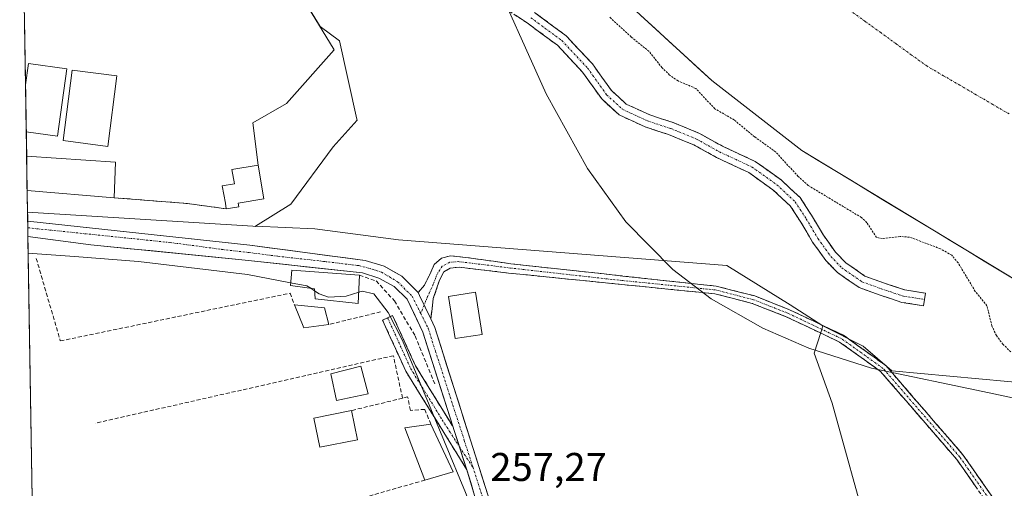
# Model space of a CAD drawing. Units: metres. Extents: x 615448 to 618934, y 4657663 to 4660037.
# Drawn here: x 615450 to 615697, y 4659698 to 4659815 of the extents above; entities that cross this region are included whole.
import ezdxf
from ezdxf.enums import TextEntityAlignment as Align

# ---------------------------------------------------------------- set-up
doc = ezdxf.new("R2010")
doc.units = ezdxf.units.M
doc.header["$MEASUREMENT"] = 0
for name, pattern in [('TRAZO_Y_PUNTO', [1, 0.5, -0.25, 0, -0.25]), ('TRAZOS', [0.75, 0.5, -0.25]), ('TRAZOSX2', [1.5, 1, -0.5])]:
    doc.linetypes.add(name, pattern=pattern)
for name, color, linetype, lineweight in [('Arbolado forestal CxS', 92, 'Continuous', 0), ('Camino', 19, 'TRAZOSX2', 0), ('Camino Cxs', 19, 'Continuous', 0), ('Camino eje', 19, 'TRAZO_Y_PUNTO', 0), ('Carretera de calzada única', 19, 'Continuous', 13), ('Carretera de calzada única Cxs', 19, 'Continuous', 13), ('Carretera de calzada única eje', 19, 'TRAZO_Y_PUNTO', 0), ('Corriente natural Cxs', 5, 'Continuous', 13), ('Corriente natural eje', 5, 'TRAZO_Y_PUNTO', 0), ('Corriente natural superficial', 5, 'Continuous', 13), ('Curva de nivel auxiliar', 36, 'TRAZOS', 0), ('Curva de nivel normal', 36, 'Continuous', 0), ('Edificación', 1, 'Continuous', 13), ('Edificación Cxs', 1, 'Continuous', 13), ('Edificación ligera', 1, 'Continuous', 0), ('Edificación ligera Cxs', 1, 'Continuous', 0), ('Huerta CxS', 92, 'Continuous', 0), ('Layer 0', 7, 'Continuous', 0), ('Municipio CxS', 142, 'Continuous', 0), ('Muro lineal', 1, 'TRAZOSX2', 13), ('Núcleo urbano CxS', 19, 'Continuous', 0), ('Obra de contención lineal', 1, 'TRAZOSX2', 13), ('Pastizal CxS', 92, 'Continuous', 0), ('Rótulo de punto de cota en terreno', 19, 'Continuous', 0), ('Suelo desnudo CxS', 43, 'Continuous', 0)]:
    doc.layers.add(name, color=color, linetype=linetype, lineweight=lineweight)
doc.styles.add('Arial', font='txt', dxfattribs={"height": 0.2})

# ---------------------------------------------------------------- blocks, each defined once
blk = doc.blocks.new('*U158')
at = {"layer": 'Arbolado forestal CxS', "color": 92, "linetype": 'Continuous', "lineweight": 0}
for points in [[(615813.39, 4659919.75, 250.7), (615808.63, 4659925.57, 250.95), (615799.37, 4659934.83, 252.03), (615796.99, 4659943.56, 252.86), (615796.72, 4659953.35, 252.22), (615796.72, 4659962.08, 251.57), (615795.4, 4659977.16, 251.38), (615791.68, 4659985.99, 251.45), (615806.27, 4659986.23, 250.62), (615806.51, 4659972.4, 250.56), (615808.36, 4659953.35, 251.23), (615815.24, 4659935.09, 250.67), (615815.27, 4659934.98, 250.67), (615817.89, 4659924.78, 250.79), (615814.39, 4659920.86, 250.77), (615813.39, 4659919.75, 250.7)], [(615797.49, 4659787.22, 251.15), (615784.35, 4659787.27, 250.8), (615780.93, 4659787.45, 251.05), (615720.67, 4659818.25, 251.11), (615690.01, 4659836.53, 251.39), (615677.72, 4659845.11, 251.45), (615663.06, 4659856.65, 251.42), (615652.66, 4659867.44, 251.35), (615636.25, 4659888.99, 252.38), (615623.1, 4659906.25, 251.48), (615621.02, 4659908.99, 251.44), (615619.54, 4659911.72, 251.39), (615607.68, 4659933.58, 251.84), (615599.81, 4659945.23, 251.69), (615581.44, 4659972.44, 252.23), (615574.72, 4659982.39, 251.82), (615574.72, 4659982.39, 251.82), (615651.92, 4659983.67, 250.7), (615668.8, 4659971.37, 250.52), (615679.17, 4659967.34, 250.54), (615683.56, 4659966.47, 250.58), (615696.1, 4659963.96, 250.98), (615703.52, 4659960.2, 251.18), (615711.98, 4659955.91, 251.23), (615727.22, 4659949.14, 250.96), (615732.26, 4659948.08, 250.64), (615753.46, 4659920.14, 250.58), (615772.51, 4659887.76, 250.59), (615790.08, 4659861.93, 250.5), (615795.16, 4659850.72, 250.5), (615794.74, 4659840.77, 250.52), (615786.27, 4659840.34, 250.49), (615779.08, 4659839.71, 250.48), (615777.38, 4659836.32, 250.49), (615779.5, 4659828.28, 250.51), (615795.16, 4659810.5, 250.58), (615803.21, 4659803.94, 250.53), (615805.75, 4659795.26, 250.57), (615797.49, 4659787.22, 251.15)], [(615739.93, 4659978.33, 250.6), (615734.43, 4659978.75, 250.57), (615722.15, 4659981.5, 250.7), (615713.06, 4659984.68, 250.9), (615738.3, 4659985.1, 250.57), (615738.66, 4659981.5, 250.53), (615739.93, 4659978.33, 250.6)]]:
    blk.add_polyline3d(points, close=True, dxfattribs=at)
blk = doc.blocks.new('*U161')
at = {"layer": 'Suelo desnudo CxS', "color": 43, "linetype": 'Continuous', "lineweight": 0}
blk.add_polyline3d([(615720.6001, 4659737.4301, 251.1531), (615678.7093, 4659762.7697, 251.8538), (615645.8601, 4659782.6401, 251.4554), (615623.3601, 4659800.1401, 251.4482), (615598.5201, 4659822.9801, 251.8572)], dxfattribs=at)
blk = doc.blocks.new('*U192')
at = {"layer": 'Edificación', "color": 1, "linetype": 'Continuous', "lineweight": 13}
for points in [[(615451.8884, 4659781.2579, 255.9748), (615451.8885, 4659781.2579, 255.9748), (615474.0901, 4659779.7101, 255.7795)], [(615474.0901, 4659779.7101, 255.7795), (615473.7801, 4659770.8501, 255.5669), (615452.029, 4659772.6453, 255.9808)]]:
    blk.add_polyline3d(points, dxfattribs=at)
blk = doc.blocks.new('*U197')
at = {"layer": 'Edificación', "color": 1, "linetype": 'Continuous', "lineweight": 13}
for points in [[(615451.5978, 4659799.0641, 255.8917), (615451.5979, 4659799.0645, 255.8917), (615451.6001, 4659799.0801, 255.8917), (615452.3301, 4659804.4201, 255.9378), (615461.9601, 4659803.0801, 255.804)], [(615461.9601, 4659803.0801, 255.804), (615459.6201, 4659786.2601, 255.8081), (615451.789, 4659787.3489, 255.7587)]]:
    blk.add_polyline3d(points, dxfattribs=at)

msp = doc.modelspace()

# ---------------------------------------------------------------- linework, layer by layer
at = {"layer": 'Arbolado forestal CxS', "color": 92, "linetype": 'Continuous', "lineweight": 0}
for points in [[(615505.56, 4659981.24, 257.41), (615505.57, 4659981.23, 257.41), (615509.4, 4659975.22, 257.29), (615510.04, 4659974.21, 257.19), (615514.96, 4659977.35, 253.47), (615517.05, 4659973.94, 254.21), (615517.06, 4659973.95, 254.2), (615521.01, 4659967.57, 251.21), (615509.02, 4659960.22, 252.42), (615526.32, 4659930.39, 252.2), (615542.04, 4659904.84, 251.63), (615560.73, 4659871.71, 251.96), (615585.63, 4659837.89, 252.04), (615598.52, 4659822.98, 251.86), (615623.36, 4659800.14, 251.45), (615645.86, 4659782.64, 251.46), (615678.71, 4659762.77, 251.85), (615720.6, 4659737.43, 251.15), (615736.12, 4659727.26, 251.56), (615754.67, 4659710.48, 252.93), (615786.23, 4659684.44, 252.52)], [(615509.13, 4659763.69, 255.43), (615518, 4659769.22, 255.39), (615528.61, 4659783.55, 254.92), (615534.58, 4659790.25, 254.87), (615534.53, 4659790.46, 254.86), (615530.2, 4659810.07, 255.39), (615525.31, 4659813.63, 255.18), (615508.12, 4659841.76, 254.78), (615489.61, 4659872.05, 254.9), (615476.45, 4659893.59, 254.89), (615459.49, 4659889.77, 255.31), (615450.15, 4659887.67, 255.43)], [(615704.68, 4659724.24, 253.86), (615668.44, 4659727.58, 254.58), (615661.26, 4659733.7, 254.62), (615651.14, 4659738.77, 254.5), (615642.97, 4659744.09, 254.61), (615627.09, 4659753.92, 254.64), (615544.92, 4659760.33, 255.96), (615524.05, 4659763.05, 255.56), (615509.13, 4659763.69, 255.43), (615518, 4659769.22, 255.39), (615528.61, 4659783.55, 254.92), (615534.58, 4659790.25, 254.87), (615534.53, 4659790.46, 254.86), (615530.2, 4659810.07, 255.39), (615525.31, 4659813.63, 255.18), (615508.12, 4659841.76, 254.78)], [(615598.52, 4659822.98, 251.86), (615623.36, 4659800.14, 251.45), (615645.86, 4659782.64, 251.46), (615678.71, 4659762.77, 251.85), (615720.6, 4659737.43, 251.15)], [(615509.13, 4659763.69, 255.43), (615524.05, 4659763.05, 255.56), (615544.92, 4659760.33, 255.96), (615627.09, 4659753.92, 254.64), (615642.97, 4659744.09, 254.61), (615651.14, 4659738.77, 254.5)], [(615741.48, 4659669.6, 255.35), (615726.46, 4659706.99, 255.99), (615715.57, 4659721.52, 254.74), (615704.68, 4659724.24, 253.86), (615668.44, 4659727.58, 254.58), (615661.26, 4659733.7, 254.62), (615651.14, 4659738.77, 254.5)]]:
    msp.add_polyline3d(points, dxfattribs=at)
at = {"layer": 'Camino', "color": 19, "linetype": 'TRAZOSX2', "lineweight": 0}
for points in [[(615676.61, 4659745.39), (615676.36, 4659743.81), (615670.94, 4659744.67), (615665.29, 4659746.52), (615660.21, 4659748.4), (615654.83, 4659752.1), (615651.88, 4659755.16), (615648.6, 4659759.75), (615645.62, 4659764.76), (615642.99, 4659768.8), (615638.66, 4659772.82), (615632.62, 4659777.12), (615624.56, 4659780.9), (615618.88, 4659784.05), (615612.56, 4659786.64), (615606.71, 4659788.56), (615600.15, 4659791.56), (615595.82, 4659795.55), (615591.02, 4659802.26), (615584.74, 4659808.96), (615577.17, 4659814.56), (615571.59, 4659818.21)], [(615579, 4659817.19), (615586.88, 4659811.36), (615593.5, 4659804.29), (615598.23, 4659797.67), (615601.95, 4659794.26), (615607.88, 4659791.54), (615613.67, 4659789.65), (615620.26, 4659786.94), (615626.01, 4659783.75), (615634.24, 4659779.9), (615640.69, 4659775.31), (615645.46, 4659770.87), (615648.34, 4659766.45), (615651.28, 4659761.5), (615654.35, 4659757.21), (615656.91, 4659754.55), (615661.69, 4659751.26), (615666.34, 4659749.54), (615671.7, 4659747.79), (615676.87, 4659746.97), (615676.61, 4659745.39)], [(615549.86, 4659747.17), (615551.46, 4659748.97), (615552.68, 4659751.46), (615553.9, 4659754.11), (615555.74, 4659755.74), (615557.97, 4659756.33), (615561.77, 4659755.91), (615573.1, 4659754.32), (615624.45, 4659748.72), (615634.1, 4659746.26), (615642.79, 4659742.84), (615656.33, 4659736.43), (615666.93, 4659728.84), (615686.22, 4659706.56), (615696.71, 4659691.51), (615702.36, 4659677.08), (615714.17, 4659641.35), (615739.99, 4659578.58)], [(615694.99, 4659690.59), (615684.68, 4659705.36), (615665.61, 4659727.39), (615655.34, 4659734.75), (615642.01, 4659741.06), (615633.5, 4659744.41), (615624.09, 4659746.81), (615572.52, 4659751.99), (615560.14, 4659753.47), (615557.92, 4659753.26), (615556.29, 4659752.3), (615555.24, 4659750.21), (615553.66, 4659745.61), (615553.03, 4659740.51)], [(615562.09, 4659702.77), (615546.77, 4659727.47), (615540.97, 4659740.25), (615542.23, 4659740.83)], [(615542.23, 4659740.83), (615543.49, 4659741.4), (615549.23, 4659728.77), (615558.53, 4659713.66)]]:
    msp.add_lwpolyline(points, dxfattribs=at)
at = {"layer": 'Camino Cxs', "color": 19, "linetype": 'Continuous', "lineweight": 0}
for points in [[(615549.86, 4659747.17), (615550.22, 4659746.4), (615553.03, 4659740.51)], [(615558.53, 4659713.66), (615558.86, 4659712.65), (615562.09, 4659702.77)]]:
    msp.add_lwpolyline(points, dxfattribs=at)
for points in [[(615579, 4659817.19, 255.56), (615582.94, 4659814.27, 255.07), (615586.88, 4659811.36, 254.48), (615590.19, 4659807.83, 254.1), (615593.5, 4659804.29, 253.79), (615595.87, 4659800.98, 253.67), (615598.23, 4659797.67, 253.55), (615600.09, 4659795.96, 253.51), (615601.95, 4659794.26, 253.49), (615604.91, 4659792.9, 253.46), (615607.88, 4659791.54, 253.42), (615610.77, 4659790.59, 253.38), (615613.67, 4659789.65, 253.37), (615616.97, 4659788.29, 253.29), (615620.26, 4659786.94, 253.3), (615623.14, 4659785.35, 253.31), (615626.01, 4659783.75, 253.28), (615630.13, 4659781.82, 253.33), (615634.24, 4659779.9, 253.21), (615637.47, 4659777.61, 253.18), (615640.69, 4659775.31, 253.06), (615643.08, 4659773.09, 253.09), (615645.46, 4659770.87, 253.05), (615646.9, 4659768.66, 253.09), (615648.34, 4659766.45, 253.13), (615649.81, 4659763.97, 253.18), (615651.28, 4659761.5, 253.22), (615652.82, 4659759.35, 253.25), (615654.35, 4659757.21, 253.29), (615656.91, 4659754.55, 253.25), (615659.3, 4659752.91, 253.31), (615661.69, 4659751.26, 253.35), (615666.34, 4659749.54, 253.44), (615669.02, 4659748.67, 253.45), (615671.7, 4659747.79, 253.42), (615674.28, 4659747.38, 253.33), (615676.87, 4659746.97, 253.23), (615676.36, 4659743.81, 253.14), (615673.65, 4659744.24, 253.27), (615670.94, 4659744.67, 253.39), (615668.12, 4659745.6, 253.47), (615665.29, 4659746.52, 253.5), (615662.75, 4659747.46, 253.44), (615660.21, 4659748.4, 253.33), (615657.52, 4659750.25, 253.29), (615654.83, 4659752.1, 253.32), (615651.88, 4659755.16, 253.3), (615650.24, 4659757.45, 253.21), (615648.6, 4659759.75, 253.17), (615647.11, 4659762.25, 253.14), (615645.62, 4659764.76, 253.13), (615642.99, 4659768.8, 253.14), (615640.83, 4659770.81, 253.18), (615638.66, 4659772.82, 253.19), (615635.64, 4659774.97, 253.21), (615632.62, 4659777.12, 253.2), (615628.59, 4659779.01, 253.23), (615624.56, 4659780.9, 253.24), (615621.72, 4659782.47, 253.21), (615618.88, 4659784.05, 253.27), (615615.72, 4659785.35, 253.33), (615612.56, 4659786.64, 253.35), (615609.63, 4659787.6, 253.37), (615606.71, 4659788.56, 253.41), (615603.43, 4659790.06, 253.42), (615600.15, 4659791.56, 253.46), (615597.99, 4659793.55, 253.49), (615595.82, 4659795.55, 253.54), (615593.42, 4659798.9, 253.64), (615591.02, 4659802.26, 253.76), (615587.88, 4659805.61, 254.09), (615584.74, 4659808.96, 254.63), (615580.95, 4659811.76, 255.22), (615577.17, 4659814.56, 255.61), (615574.38, 4659816.38, 255.75)], [(615689.84, 4659697.98, 254.87), (615687.26, 4659701.67, 254.8), (615684.68, 4659705.36, 254.75), (615681.5, 4659709.03, 254.76), (615678.32, 4659712.7, 254.63), (615675.15, 4659716.38, 254.51), (615671.97, 4659720.05, 254.52), (615668.79, 4659723.72, 254.53), (615665.61, 4659727.39, 254.58), (615662.19, 4659729.84, 254.57), (615658.76, 4659732.3, 254.55), (615655.34, 4659734.75, 254.45), (615650.9, 4659736.85, 254.48), (615646.45, 4659738.96, 254.48), (615642.01, 4659741.06, 254.56), (615637.76, 4659742.74, 254.57), (615633.5, 4659744.41, 254.52), (615628.8, 4659745.61, 254.58), (615624.09, 4659746.81, 254.66), (615619.4, 4659747.28, 254.64), (615614.71, 4659747.75, 254.69), (615610.03, 4659748.22, 254.71), (615605.34, 4659748.69, 254.71), (615600.65, 4659749.16, 254.75), (615595.96, 4659749.64, 254.76), (615591.27, 4659750.11, 254.81), (615586.59, 4659750.58, 254.85), (615581.9, 4659751.05, 254.89), (615577.21, 4659751.52, 254.93), (615572.52, 4659751.99, 254.94), (615568.39, 4659752.48, 254.97), (615564.27, 4659752.98, 255.06), (615560.14, 4659753.47, 255.21), (615557.92, 4659753.26, 255.27), (615556.29, 4659752.3, 255.33), (615555.24, 4659750.21, 255.54), (615553.66, 4659745.61, 256.33), (615553.35, 4659743.06, 256.68), (615553.03, 4659740.51, 256.91), (615551.63, 4659743.46, 257.31), (615550.22, 4659746.4, 257), (615549.86, 4659747.17, 256.96), (615551.46, 4659748.97, 256.53), (615552.68, 4659751.46, 255.86), (615553.9, 4659754.11, 255.51), (615555.74, 4659755.74, 255.44), (615557.97, 4659756.33, 255.3), (615561.77, 4659755.91, 255.05), (615565.55, 4659755.38, 255.04), (615569.32, 4659754.85, 255.06), (615573.1, 4659754.32, 255.04), (615577.77, 4659753.81, 255), (615582.44, 4659753.3, 254.95), (615587.11, 4659752.79, 254.89), (615591.78, 4659752.28, 254.81), (615596.44, 4659751.77, 254.77), (615601.11, 4659751.26, 254.79), (615605.78, 4659750.76, 254.76), (615610.45, 4659750.25, 254.73), (615615.11, 4659749.74, 254.71), (615619.78, 4659749.23, 254.68), (615624.45, 4659748.72, 254.77), (615629.28, 4659747.49, 254.64), (615634.1, 4659746.26, 254.5), (615638.45, 4659744.55, 254.53), (615642.79, 4659742.84, 254.6), (615647.3, 4659740.7, 254.51), (615651.82, 4659738.57, 254.46), (615656.33, 4659736.43, 254.45), (615659.86, 4659733.9, 254.59), (615663.4, 4659731.37, 254.62), (615666.93, 4659728.84, 254.62), (615670.15, 4659725.13, 254.55), (615673.36, 4659721.41, 254.42), (615676.58, 4659717.7, 254.45), (615679.79, 4659713.99, 254.58), (615683.01, 4659710.27, 254.61), (615686.22, 4659706.56, 254.68), (615688.84, 4659702.8, 254.66), (615691.47, 4659699.04, 254.9), (615694.09, 4659695.27, 254.7)]]:
    msp.add_polyline3d(points, dxfattribs=at)
msp.add_polyline3d([(615558.53, 4659713.66, 256.81), (615558.86, 4659712.65, 256.91), (615559.94, 4659709.36, 257.32), (615561.01, 4659706.06, 257.37), (615562.09, 4659702.77, 257.3), (615559.54, 4659706.89, 257.26), (615556.98, 4659711.01, 257.17), (615554.43, 4659715.12, 256.17), (615551.88, 4659719.24, 255.51), (615549.32, 4659723.35, 255.25), (615546.77, 4659727.47, 254.82), (615544.84, 4659731.73, 254.71), (615542.9, 4659735.99, 254.74), (615540.97, 4659740.25, 254.61), (615543.49, 4659741.4, 255.34), (615545.4, 4659737.19, 255.14), (615547.32, 4659732.98, 255.18), (615549.23, 4659728.77, 255.78), (615551.56, 4659724.99, 255.96), (615553.88, 4659721.22, 256.33), (615556.21, 4659717.44, 256.8), (615558.53, 4659713.66, 256.81)], close=True, dxfattribs=at)
at = {"layer": 'Camino eje', "color": 19, "linetype": 'TRAZO_Y_PUNTO', "lineweight": 0}
for points in [[(615578.08, 4659815.87), (615585.81, 4659810.16), (615592.26, 4659803.28), (615597.03, 4659796.61), (615601.05, 4659792.91), (615607.29, 4659790.05), (615613.11, 4659788.14), (615619.57, 4659785.5), (615625.28, 4659782.32), (615633.43, 4659778.51), (615639.68, 4659774.07), (615644.23, 4659769.83), (615646.98, 4659765.6), (615649.94, 4659760.63), (615653.12, 4659756.18), (615655.87, 4659753.32), (615660.95, 4659749.83), (615665.82, 4659748.03), (615671.32, 4659746.23), (615676.61, 4659745.39)], [(615739.66, 4659576.85), (615713.26, 4659641.01), (615701.45, 4659676.75), (615695.85, 4659691.05), (615685.45, 4659705.96), (615666.27, 4659728.12), (615655.84, 4659735.59), (615642.4, 4659741.95), (615633.8, 4659745.34), (615624.27, 4659747.77), (615598.35, 4659750.4), (615573, 4659753.26), (615560.09, 4659754.85), (615557.81, 4659754.69), (615555.91, 4659753.68), (615554.69, 4659751.88), (615553.63, 4659749.19), (615552.25, 4659746.12), (615551.37, 4659743.98)], [(615551.37, 4659743.98), (615550.52, 4659741.91)], [(615542.23, 4659740.83), (615548, 4659728.12), (615555.9, 4659715.28), (615559.42, 4659709.75), (615560.19, 4659708.57)], [(615560.19, 4659708.57), (615563.54, 4659703.52)]]:
    msp.add_lwpolyline(points, dxfattribs=at)
at = {"layer": 'Carretera de calzada única', "color": 19, "linetype": 'Continuous', "lineweight": 13}
for points in [[(615452.15, 4659764.98), (615452.18, 4659763.32)], [(615452.15, 4659764.98), (615452.16, 4659764.98), (615507.77, 4659758.98), (615536.61, 4659755.15), (615541.34, 4659753.7), (615545.79, 4659751.19), (615549.86, 4659747.17)], [(615452.18, 4659763.32), (615452.22, 4659761.11)], [(615558.53, 4659713.66), (615551.07, 4659737.18), (615547.12, 4659745.48), (615543.87, 4659748.6), (615540.07, 4659750.75), (615535.93, 4659752.02), (615507.39, 4659755.16), (615467.96, 4659759.07), (615452.22, 4659761.11)], [(615553.03, 4659740.51), (615554.05, 4659738.35), (615567.32, 4659696.51), (615595.29, 4659614.93), (615611.34, 4659583.85), (615643.35, 4659528.64), (615665, 4659475.26), (615668.2, 4659465.78), (615676.4, 4659431.71), (615689.94, 4659390.19), (615690.67, 4659387.53)], [(615564.67, 4659694.55), (615564.01, 4659696.38), (615562.09, 4659702.77)]]:
    msp.add_lwpolyline(points, dxfattribs=at)
at = {"layer": 'Carretera de calzada única Cxs', "color": 19, "linetype": 'Continuous', "lineweight": 13}
for points in [[(615549.86, 4659747.17), (615550.22, 4659746.4), (615553.03, 4659740.51)], [(615558.53, 4659713.66), (615558.86, 4659712.65), (615562.09, 4659702.77)]]:
    msp.add_lwpolyline(points, dxfattribs=at)
msp.add_polyline3d([(615564.01, 4659696.38, 257.1), (615563.05, 4659699.58, 257.13), (615562.09, 4659702.77, 257.3), (615561.01, 4659706.06, 257.37), (615559.94, 4659709.36, 257.32), (615558.86, 4659712.65, 256.91), (615558.53, 4659713.66, 256.81), (615557.04, 4659718.36, 256.74), (615555.55, 4659723.07, 257.12), (615554.05, 4659727.77, 256.9), (615552.56, 4659732.48, 257.03), (615551.07, 4659737.18, 257.19), (615549.1, 4659741.33, 256.91), (615547.12, 4659745.48, 257.18), (615543.87, 4659748.6, 257.21), (615540.07, 4659750.75, 256.62), (615535.93, 4659752.02, 256.71), (615531.17, 4659752.54, 257.11), (615526.42, 4659753.07, 257.22), (615521.66, 4659753.59, 257.26), (615516.9, 4659754.11, 256.68), (615512.15, 4659754.64, 256.35), (615507.39, 4659755.16, 256.35), (615502.46, 4659755.65, 256.2), (615497.53, 4659756.14, 255.92), (615492.6, 4659756.63, 256.19), (615487.68, 4659757.12, 256.41), (615482.75, 4659757.6, 256.57), (615477.82, 4659758.09, 256.3), (615472.89, 4659758.58, 256.25), (615467.96, 4659759.07, 256.11), (615463.55, 4659759.64, 256.06), (615459.13, 4659760.21, 255.95), (615454.72, 4659760.79, 255.84), (615452.22, 4659761.11, 255.89), (615452.15, 4659764.98, 256.04), (615452.16, 4659764.98, 256.04), (615456.79, 4659764.48, 256.07), (615461.42, 4659763.98, 255.92), (615466.06, 4659763.48, 255.92), (615470.69, 4659762.98, 255.92), (615475.33, 4659762.48, 255.72), (615479.96, 4659761.98, 255.84), (615484.59, 4659761.48, 256.08), (615489.23, 4659760.98, 256.27), (615493.86, 4659760.48, 256.36), (615498.5, 4659759.98, 256.4), (615503.13, 4659759.48, 256.57), (615507.77, 4659758.98, 256.57), (615512.57, 4659758.34, 256.07), (615517.38, 4659757.7, 255.76), (615522.19, 4659757.07, 256.01), (615526.99, 4659756.43, 256.42), (615531.8, 4659755.79, 256.62), (615536.61, 4659755.15, 256.8), (615541.34, 4659753.7, 256.48), (615543.56, 4659752.45, 256.51), (615545.79, 4659751.19, 256.67), (615547.82, 4659749.18, 256.97), (615549.86, 4659747.17, 256.96), (615549.86, 4659747.17, 256.96), (615550.22, 4659746.4, 257), (615551.63, 4659743.46, 257.31), (615553.03, 4659740.51, 256.91), (615554.05, 4659738.35, 256.73), (615555.52, 4659733.7, 256.73), (615556.99, 4659729.05, 256.98), (615558.47, 4659724.4, 256.58), (615559.94, 4659719.75, 255.95), (615561.42, 4659715.11, 256.29), (615562.89, 4659710.46, 256.59), (615564.37, 4659705.81, 256.73), (615565.84, 4659701.16, 256.97), (615567.32, 4659696.51, 256.77)], dxfattribs=at)
at = {"layer": 'Carretera de calzada única eje', "color": 19, "linetype": 'TRAZO_Y_PUNTO', "lineweight": 0}
for points in [[(615452.18, 4659763.32), (615487.77, 4659759.64), (615500.64, 4659757.93), (615507.59, 4659757.13), (615514.77, 4659756.21), (615526.15, 4659754.93), (615533.37, 4659754.04), (615535.05, 4659753.85), (615538.35, 4659752.98), (615540.71, 4659752.23), (615544.73, 4659749.82), (615548.35, 4659746.21), (615550.52, 4659741.91)], [(615550.52, 4659741.91), (615552.43, 4659738.11), (615554.18, 4659732.52), (615561.43, 4659710.12), (615563.54, 4659703.52)], [(615563.54, 4659703.52), (615565.8, 4659696.49), (615566.84, 4659693.42)]]:
    msp.add_lwpolyline(points, dxfattribs=at)
at = {"layer": 'Corriente natural Cxs', "color": 5, "linetype": 'Continuous', "lineweight": 13}
msp.add_polyline3d([(615699.84, 4659749.99, 250.96), (615695.69, 4659752.5, 251.02), (615691.53, 4659755.01, 251.15), (615687.38, 4659757.52, 251.36), (615683.23, 4659760.04, 251.56), (615679.08, 4659762.55, 251.2), (615674.93, 4659765.06, 250.96), (615670.77, 4659767.57, 251.09), (615666.62, 4659770.08, 251.47), (615662.47, 4659772.59, 250.91), (615658.32, 4659775.11, 250.87), (615654.16, 4659777.62, 250.9), (615650.01, 4659780.13, 251.03), (615645.86, 4659782.64, 251.04), (615642.11, 4659785.56, 251.38), (615638.36, 4659788.47, 251.44), (615634.61, 4659791.39, 251.39), (615630.86, 4659794.31, 251.39), (615627.11, 4659797.22, 251.44), (615623.36, 4659800.14, 251.73), (615619.81, 4659803.4, 251.85), (615616.26, 4659806.67, 251.79), (615612.71, 4659809.93, 251.98), (615609.17, 4659813.19, 252.21), (615605.62, 4659816.45, 251.94)], dxfattribs=at)
at = {"layer": 'Corriente natural eje', "color": 5, "linetype": 'TRAZO_Y_PUNTO', "lineweight": 0}
msp.add_polyline3d([(615697.79, 4659791.79, 250.52), (615693.68, 4659794.18, 250.51), (615689.57, 4659796.57, 250.51), (615685.46, 4659798.97, 250.52), (615681.34, 4659801.36, 250.5), (615677.23, 4659803.75, 250.52), (615673.37, 4659806.54, 250.52), (615669.5, 4659809.34, 250.52), (615665.64, 4659812.13, 250.52), (615661.77, 4659814.93, 250.54), (615657.91, 4659817.72, 250.55)], dxfattribs=at)
at = {"layer": 'Corriente natural superficial', "color": 5, "linetype": 'Continuous', "lineweight": 13}
msp.add_polyline3d([(615699.84, 4659749.99, 250.96), (615695.69, 4659752.5, 251.02), (615691.53, 4659755.01, 251.15), (615687.38, 4659757.52, 251.36), (615683.23, 4659760.04, 251.56), (615679.08, 4659762.55, 251.2), (615674.93, 4659765.06, 250.96), (615670.77, 4659767.57, 251.09), (615666.62, 4659770.08, 251.47), (615662.47, 4659772.59, 250.91), (615658.32, 4659775.11, 250.87), (615654.16, 4659777.62, 250.9), (615650.01, 4659780.13, 251.03), (615645.86, 4659782.64, 251.04), (615642.11, 4659785.56, 251.38), (615638.36, 4659788.47, 251.44), (615634.61, 4659791.39, 251.39), (615630.86, 4659794.31, 251.39), (615627.11, 4659797.22, 251.44), (615623.36, 4659800.14, 251.73), (615619.81, 4659803.4, 251.85), (615616.26, 4659806.67, 251.79), (615612.71, 4659809.93, 251.98), (615609.17, 4659813.19, 252.21), (615605.62, 4659816.45, 251.94)], dxfattribs=at)
at = {"layer": 'Curva de nivel auxiliar', "color": 36, "linetype": 'TRAZOS', "lineweight": 0}
msp.add_polyline3d([(615698.19, 4659732.3, 252.5), (615696.24, 4659734.17, 252.5), (615694.59, 4659736.36, 252.5), (615693.46, 4659738.78, 252.5), (615692.24, 4659743.8, 252.5), (615689.32, 4659747.39, 252.5), (615685.02, 4659754.54, 252.5), (615683.41, 4659756.45, 252.5), (615680.58, 4659758.08, 252.5), (615672.88, 4659760.97, 252.5), (615670.47, 4659761.14, 252.5), (615666.09, 4659760.62, 252.5), (615664.58, 4659760.92, 252.5), (615662.19, 4659764.6, 252.5), (615660.81, 4659765.9, 252.5), (615647.52, 4659773.88, 252.5), (615644.96, 4659776.17, 252.5), (615639.42, 4659782.25, 252.5), (615634.05, 4659786.09, 252.5), (615628.96, 4659790.3, 252.5), (615624.12, 4659793.09, 252.5), (615619.35, 4659798.17, 252.5), (615614.93, 4659800.07, 252.5), (615612.81, 4659801.53, 252.5), (615610.92, 4659803.33, 252.5), (615607.7, 4659807.43, 252.5), (615603.19, 4659811.05, 252.5), (615597.69, 4659816.12, 252.5)], dxfattribs=at)
at = {"layer": 'Curva de nivel normal', "color": 36, "linetype": 'Continuous', "lineweight": 0}
for points in [[(615722.42, 4659715.72, 255), (615692.78, 4659722.03, 255), (615663.36, 4659728.25, 255), (615647.65, 4659733.25, 255), (615636.1, 4659738.18, 255), (615623.17, 4659745.58, 255), (615613.61, 4659752.87, 255), (615601.87, 4659764.84, 255), (615592.25, 4659778.15, 255), (615581.9, 4659796.8, 255), (615567.14, 4659829.77, 255)], [(615517.96, 4659749.58, 255), (615507.14, 4659751.64, 255), (615479.9, 4659754.87, 255), (615463.89, 4659756.17, 255), (615453.33, 4659756.92, 255), (615452.28, 4659756.97, 255)], [(615522.99, 4659748.18, 255), (615522.03, 4659748.81, 255), (615517.96, 4659749.58, 255)], [(615523.97, 4659747.53, 255), (615522.99, 4659748.18, 255)], [(615534.99, 4659747.18, 255), (615531.88, 4659746.22, 255), (615527.46, 4659746, 255), (615525.06, 4659746.81, 255), (615523.97, 4659747.53, 255)], [(615564.9, 4659688.72, 255), (615561.69, 4659697.15, 255), (615545.97, 4659735.15, 255), (615542.35, 4659742.14, 255), (615538.82, 4659746.78, 255), (615535.86, 4659747.45, 255), (615534.99, 4659747.18, 255)]]:
    msp.add_polyline3d(points, dxfattribs=at)
at = {"layer": 'Edificación', "color": 1, "linetype": 'Continuous', "lineweight": 13}
for points in [[(615474.49, 4659801.33, 255.81), (615472.21, 4659783.67, 255.71), (615461, 4659785.12, 255.76), (615463.28, 4659802.78, 255.85), (615474.49, 4659801.33, 255.81)], [(615451.6, 4659799.06, 255.89), (615451.79, 4659787.35, 255.76)], [(615451.89, 4659781.26, 255.97), (615452.03, 4659772.65, 255.98)], [(615504.96, 4659768.6, 255.59), (615501.86, 4659768.07, 255.68), (615501.62, 4659769.44, 255.66), (615500.85, 4659773.78, 255.37), (615503.89, 4659774.3, 255.38), (615503.27, 4659777.86, 255.22), (615509.8, 4659779.01, 255.1), (615511.27, 4659770.6, 255.48), (615504.8, 4659769.48, 255.57), (615504.96, 4659768.6, 255.59)], [(615537.38, 4659721.79, 254.62), (615529.46, 4659720.12, 254.6), (615528, 4659726.79, 254.61), (615535.5, 4659728.67, 254.59), (615537.38, 4659721.79, 254.62)], [(615534.67, 4659710.32, 254.64), (615525.25, 4659708.44, 254.65), (615523.79, 4659715.73, 254.61), (615533.21, 4659717.62, 254.59), (615534.67, 4659710.32, 254.64)], [(615558.64, 4659702.24, 256.42), (615551.55, 4659700.23, 254.52), (615546.53, 4659713.28, 254.71), (615553.07, 4659714.19, 255.62), (615558.64, 4659702.24, 256.42)]]:
    msp.add_polyline3d(points, dxfattribs=at)
at = {"layer": 'Edificación Cxs', "color": 1, "linetype": 'Continuous', "lineweight": 13}
for points in [[(615451.79, 4659787.35, 255.76), (615451.6, 4659799.06, 255.89), (615451.6, 4659799.08, 255.89), (615452.33, 4659804.42, 255.94), (615461.96, 4659803.08, 255.8), (615459.62, 4659786.26, 255.81), (615451.79, 4659787.35, 255.76)], [(615474.49, 4659801.33, 255.81), (615472.21, 4659783.67, 255.71), (615461, 4659785.12, 255.76), (615463.28, 4659802.78, 255.85), (615474.49, 4659801.33, 255.81)], [(615452.03, 4659772.65, 255.98), (615451.89, 4659781.26, 255.97), (615474.09, 4659779.71, 255.78), (615473.78, 4659770.85, 255.57), (615452.03, 4659772.65, 255.98)], [(615504.96, 4659768.6, 255.59), (615501.86, 4659768.07, 255.68), (615501.62, 4659769.44, 255.66), (615500.85, 4659773.78, 255.37), (615503.89, 4659774.3, 255.38), (615503.27, 4659777.86, 255.22), (615509.8, 4659779.01, 255.1), (615511.27, 4659770.6, 255.48), (615504.8, 4659769.48, 255.57), (615504.96, 4659768.6, 255.59)], [(615537.38, 4659721.79, 254.62), (615529.46, 4659720.12, 254.6), (615528, 4659726.79, 254.61), (615535.5, 4659728.67, 254.59), (615537.38, 4659721.79, 254.62)], [(615534.67, 4659710.32, 254.64), (615525.25, 4659708.44, 254.65), (615523.79, 4659715.73, 254.61), (615533.21, 4659717.62, 254.59), (615534.67, 4659710.32, 254.64)], [(615558.64, 4659702.24, 256.42), (615551.55, 4659700.23, 254.52), (615546.53, 4659713.28, 254.71), (615553.07, 4659714.19, 255.62), (615558.64, 4659702.24, 256.42)]]:
    msp.add_polyline3d(points, close=True, dxfattribs=at)
at = {"layer": 'Edificación ligera', "color": 1, "linetype": 'Continuous', "lineweight": 0}
for points in [[(615535.19, 4659751.44, 256.48), (615534.86, 4659744.37, 254.76), (615524.12, 4659745.51, 254.94), (615523.93, 4659748.05, 255.17), (615517.89, 4659748.87, 254.85), (615518.25, 4659752.73, 256.62), (615535.19, 4659751.44, 256.48)], [(615565.9, 4659736.67, 254.67), (615559.15, 4659735.62, 255.59), (615557.51, 4659746.15, 255.25), (615564.26, 4659747.21, 254.74), (615565.9, 4659736.67, 254.67)], [(615527.56, 4659739.14, 254.61), (615521.23, 4659738.26, 254.58), (615518.89, 4659744.05, 254.59), (615526.4, 4659743.33, 254.77), (615527.56, 4659739.14, 254.61)]]:
    msp.add_polyline3d(points, dxfattribs=at)
at = {"layer": 'Edificación ligera Cxs', "color": 1, "linetype": 'Continuous', "lineweight": 0}
for points in [[(615535.19, 4659751.44, 256.48), (615534.86, 4659744.37, 254.76), (615524.12, 4659745.51, 254.94), (615523.93, 4659748.05, 255.17), (615517.89, 4659748.87, 254.85), (615518.25, 4659752.73, 256.62), (615535.19, 4659751.44, 256.48)], [(615565.9, 4659736.67, 254.67), (615559.15, 4659735.62, 255.59), (615557.51, 4659746.15, 255.25), (615564.26, 4659747.21, 254.74), (615565.9, 4659736.67, 254.67)], [(615527.56, 4659739.14, 254.61), (615521.23, 4659738.26, 254.58), (615518.89, 4659744.05, 254.59), (615526.4, 4659743.33, 254.77), (615527.56, 4659739.14, 254.61)]]:
    msp.add_polyline3d(points, close=True, dxfattribs=at)
at = {"layer": 'Huerta CxS', "color": 92, "linetype": 'Continuous', "lineweight": 0}
for points in [[(615479.07, 4658115.99, 252.93), (615452.12, 4659767.19, 256.05), (615508.49, 4659763.72, 255.44), (615509.11, 4659763.68, 255.44), (615509.13, 4659763.69, 255.43), (615524.05, 4659763.05, 255.56), (615544.92, 4659760.33, 255.96), (615627.09, 4659753.92, 254.64), (615642.97, 4659744.09, 254.61), (615651.14, 4659738.77, 254.5), (615650.64, 4659737.15, 254.47), (615649.02, 4659731.98, 255.1), (615653.46, 4659719.48, 255), (615662.79, 4659686.11, 255.4), (615668.64, 4659662.17, 255.33), (615671.96, 4659638.14, 255.15), (615679.88, 4659589.49, 254.14), (615685.81, 4659503.93, 254.9), (615685.93, 4659501.52, 255.03), (615689.55, 4659427.2, 255.12), (615690.15, 4659395.91, 256.13), (615698.32, 4659335.28, 256.72), (615706.48, 4659282.63, 256.4), (615717.13, 4659199.42, 256.75)], [(615452.12, 4659767.19, 256.05), (615508.49, 4659763.72, 255.44), (615509.11, 4659763.68, 255.44), (615509.13, 4659763.69, 255.43)], [(615452.12, 4659767.19, 256.05), (615479.07, 4658115.99, 252.93)], [(615509.13, 4659763.69, 255.43), (615524.05, 4659763.05, 255.56), (615544.92, 4659760.33, 255.96), (615627.09, 4659753.92, 254.64), (615642.97, 4659744.09, 254.61), (615651.14, 4659738.77, 254.5)], [(615651.14, 4659738.77, 254.5), (615650.64, 4659737.15, 254.47), (615649.02, 4659731.98, 255.1), (615653.46, 4659719.48, 255), (615662.79, 4659686.11, 255.4), (615668.64, 4659662.17, 255.33), (615671.96, 4659638.14, 255.15), (615679.88, 4659589.49, 254.14), (615685.81, 4659503.93, 254.9), (615685.93, 4659501.52, 255.03)]]:
    msp.add_polyline3d(points, dxfattribs=at)
at = {"layer": 'Layer 0', "linetype": 'Continuous', "lineweight": 0}
msp.add_polyline3d([(615501.86, 4659768.07, 255.68), (615492.13, 4659769.39, 255.38), (615473.78, 4659770.85, 255.57), (615452.03, 4659772.65, 255.98), (615450.15, 4659887.67, 255.63), (615476.45, 4659893.59, 254.84), (615528.84, 4659807.86, 254.88), (615516.93, 4659794.37, 254.71), (615508.46, 4659789.61, 254.67), (615509.8, 4659779.01, 255.1), (615511.27, 4659770.6, 255.48), (615504.8, 4659769.48, 255.57), (615504.96, 4659768.6, 255.59), (615501.86, 4659768.07, 255.68)], close=True, dxfattribs=at)
for points in [[(615452.03, 4659772.65, 255.98), (615473.78, 4659770.85, 255.57), (615492.13, 4659769.39, 255.38), (615501.86, 4659768.07, 255.68), (615504.96, 4659768.6, 255.59), (615504.8, 4659769.48, 255.57), (615511.27, 4659770.6, 255.48), (615509.8, 4659779.01, 255.1), (615508.46, 4659789.61, 254.67), (615516.93, 4659794.37, 254.71), (615528.84, 4659807.86, 254.88), (615476.45, 4659893.59, 254.84), (615450.15, 4659887.67, 255.63)], [(615450.15, 4659887.67, 255.63), (615452.03, 4659772.65, 255.98)]]:
    msp.add_polyline3d(points, dxfattribs=at)
at = {"layer": 'Municipio CxS', "color": 142, "linetype": 'Continuous', "lineweight": 0}
msp.add_polyline3d([(615453.29, 4659695.54, 254.49), (615453.21, 4659700.53, 254.5), (615453.12, 4659705.53, 254.54), (615453.04, 4659710.53, 254.6), (615452.96, 4659715.52, 254.61), (615452.88, 4659720.52, 254.61), (615452.8, 4659725.51, 254.6), (615452.72, 4659730.51, 254.58), (615452.64, 4659735.51, 254.6), (615452.55, 4659740.5, 254.61), (615452.47, 4659745.5, 254.62), (615452.39, 4659750.49, 254.61), (615452.31, 4659755.49, 254.86), (615452.23, 4659760.48, 255.68), (615452.15, 4659765.48, 255.96), (615452.06, 4659770.48, 255.71), (615451.98, 4659775.47, 256.1), (615451.9, 4659780.47, 256.01), (615451.82, 4659785.46, 255.81), (615451.74, 4659790.46, 255.75), (615451.66, 4659795.46, 255.83), (615451.58, 4659800.45, 255.9), (615451.49, 4659805.45, 255.98), (615451.41, 4659810.44, 256.16), (615451.33, 4659815.44, 256.3)], dxfattribs=at)
at = {"layer": 'Muro lineal', "color": 1, "linetype": 'TRAZOSX2', "lineweight": 13}
for points in [[(615473.78, 4659770.85, 255.57), (615492.13, 4659769.39, 255.38), (615501.86, 4659768.07, 255.68)], [(615454.3, 4659755.67, 254.96), (615460.31, 4659735.01, 254.56), (615517.82, 4659746.96, 254.63), (615518.89, 4659744.05, 254.59)], [(615540.49, 4659742.3, 254.63), (615527.56, 4659739.14, 254.61)], [(615545.96, 4659720.7, 254.73), (615543.67, 4659731.33, 254.67), (615469.04, 4659714.43, 254.61)], [(615545.96, 4659720.7, 254.73), (615533.21, 4659717.62, 254.59)], [(615553.07, 4659714.19, 255.62), (615551.51, 4659717.91, 255.3), (615547.92, 4659717.64, 254.9), (615547.25, 4659721.01, 254.85), (615545.96, 4659720.7, 254.73)], [(615551.55, 4659700.23, 254.52), (615532.56, 4659694.76, 254.59), (615533.44, 4659688.64, 254.6)]]:
    msp.add_polyline3d(points, dxfattribs=at)
at = {"layer": 'Núcleo urbano CxS', "color": 19, "linetype": 'Continuous', "lineweight": 0}
msp.add_polyline3d([(615509.11, 4659763.68, 255.44), (615508.49, 4659763.72, 255.44), (615452.12, 4659767.19, 256.05), (615450.15, 4659887.67, 255.43), (615459.49, 4659889.77, 255.31), (615476.45, 4659893.59, 254.89), (615489.61, 4659872.05, 254.9), (615508.12, 4659841.76, 254.78), (615525.31, 4659813.63, 255.18), (615530.2, 4659810.07, 255.39), (615534.53, 4659790.46, 254.86), (615534.58, 4659790.25, 254.87), (615528.61, 4659783.55, 254.92), (615518, 4659769.22, 255.39), (615509.13, 4659763.69, 255.43), (615509.11, 4659763.68, 255.44)], close=True, dxfattribs=at)
for points in [[(615509.13, 4659763.69, 255.43), (615518, 4659769.22, 255.39), (615528.61, 4659783.55, 254.92), (615534.58, 4659790.25, 254.87), (615534.53, 4659790.46, 254.86), (615530.2, 4659810.07, 255.39), (615525.31, 4659813.63, 255.18), (615508.12, 4659841.76, 254.78), (615489.61, 4659872.05, 254.9), (615476.45, 4659893.59, 254.89), (615459.49, 4659889.77, 255.31), (615450.15, 4659887.67, 255.43)], [(615450.15, 4659887.67, 255.43), (615452.12, 4659767.19, 256.05)], [(615452.12, 4659767.19, 256.05), (615508.49, 4659763.72, 255.44), (615509.11, 4659763.68, 255.44), (615509.13, 4659763.69, 255.43)]]:
    msp.add_polyline3d(points, dxfattribs=at)
at = {"layer": 'Obra de contención lineal', "color": 1, "linetype": 'TRAZOSX2', "lineweight": 13}
msp.add_polyline3d([(615535.19, 4659751.44, 256.48), (615539.33, 4659750.03, 256.39), (615543.96, 4659745.05, 256.29), (615549.1, 4659736.28, 256.3), (615554.03, 4659724.28, 256.66)], dxfattribs=at)
at = {"layer": 'Pastizal CxS', "color": 92, "linetype": 'Continuous', "lineweight": 0}
for points in [[(615662.79, 4659686.11, 255.4), (615653.46, 4659719.48, 255), (615649.02, 4659731.98, 255.1), (615650.64, 4659737.15, 254.47), (615651.14, 4659738.77, 254.5), (615661.26, 4659733.7, 254.62), (615668.44, 4659727.58, 254.58), (615704.68, 4659724.24, 253.86), (615715.57, 4659721.52, 254.74), (615726.46, 4659706.99, 255.99), (615741.48, 4659669.6, 255.35)], [(615651.14, 4659738.77, 254.5), (615650.64, 4659737.15, 254.47), (615649.02, 4659731.98, 255.1), (615653.46, 4659719.48, 255), (615662.79, 4659686.11, 255.4), (615668.64, 4659662.17, 255.33), (615671.96, 4659638.14, 255.15), (615679.88, 4659589.49, 254.14), (615685.81, 4659503.93, 254.9), (615685.93, 4659501.52, 255.03)], [(615741.48, 4659669.6, 255.35), (615726.46, 4659706.99, 255.99), (615715.57, 4659721.52, 254.74), (615704.68, 4659724.24, 253.86), (615668.44, 4659727.58, 254.58), (615661.26, 4659733.7, 254.62), (615651.14, 4659738.77, 254.5)]]:
    msp.add_polyline3d(points, dxfattribs=at)
at = {"layer": 'Suelo desnudo CxS', "color": 43, "linetype": 'Continuous', "lineweight": 0}
msp.add_polyline3d([(615505.56, 4659981.24, 257.41), (615505.57, 4659981.23, 257.41), (615509.4, 4659975.22, 257.29), (615510.04, 4659974.21, 257.19), (615514.96, 4659977.35, 253.47), (615517.05, 4659973.94, 254.21), (615517.06, 4659973.95, 254.2), (615521.01, 4659967.57, 251.21), (615509.02, 4659960.22, 252.42), (615526.32, 4659930.39, 252.2), (615542.04, 4659904.84, 251.63), (615560.73, 4659871.71, 251.96), (615585.63, 4659837.89, 252.04), (615598.52, 4659822.98, 251.86), (615623.36, 4659800.14, 251.45), (615645.86, 4659782.64, 251.46), (615678.71, 4659762.77, 251.85), (615720.6, 4659737.43, 251.15), (615736.12, 4659727.26, 251.56), (615754.67, 4659710.48, 252.93), (615786.23, 4659684.44, 252.52)], dxfattribs=at)

# ---------------------------------------------------------------- block references
at = {"layer": 'Arbolado forestal CxS', "color": 92, "linetype": 'Continuous', "lineweight": 0}
msp.add_blockref('*U158', (0, 0), dxfattribs=at)
at = {"layer": 'Edificación', "color": 1, "linetype": 'Continuous', "lineweight": 13}
for name in ['*U197', '*U192']:
    msp.add_blockref(name, (0, 0), dxfattribs=at)
at = {"layer": 'Suelo desnudo CxS', "color": 43, "linetype": 'Continuous', "lineweight": 0}
msp.add_blockref('*U161', (0, 0), dxfattribs=at)

# ---------------------------------------------------------------- texts
at = {"layer": 'Rótulo de punto de cota en terreno', "color": 19, "linetype": 'Continuous', "lineweight": 0, "style": 'Arial'}
msp.add_text('257,27', height=7, dxfattribs=at).set_placement((615567.94, 4659697.81), align=Align.BOTTOM_LEFT)

doc.saveas('drawing.dxf')
